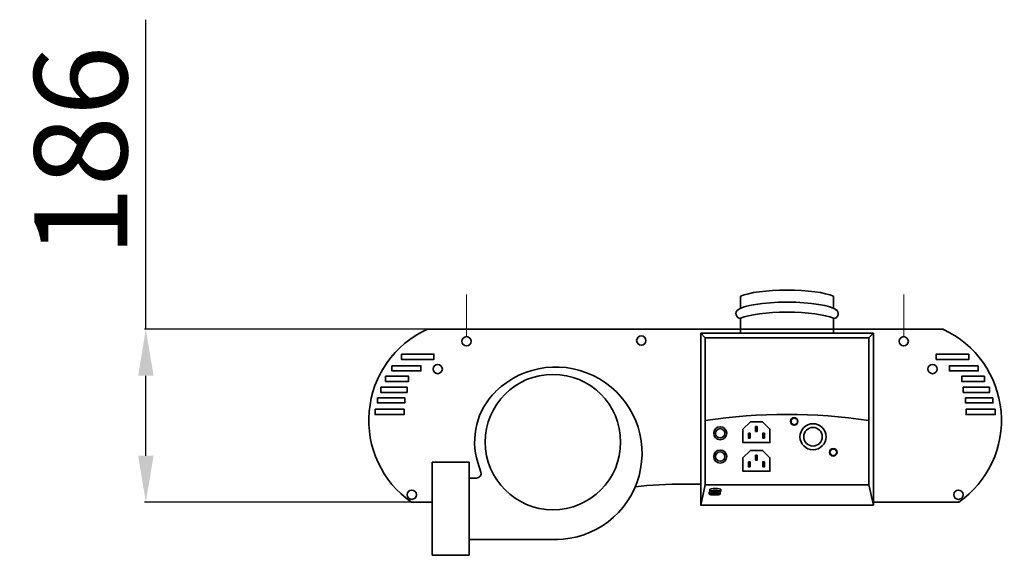
# Model space of a CAD drawing. Units: millimetres. Extents: x -2029 to 6146, y -1546 to 2635.
# Drawn here: x 5088 to 6146, y 1743 to 2319 of the extents above; entities that cross this region are included whole.
import ezdxf

# ---------------------------------------------------------------- set-up
doc = ezdxf.new("R2010")
doc.units = ezdxf.units.MM
doc.header["$LTSCALE"] = 50
doc.linetypes.add('CENTERX2', pattern=[101.6, 63.5, -12.7, 12.7, -12.7])
for name, color, linetype, lineweight in [('középvonal', 4, 'CENTERX2', 9), ('SOLARONICS_', 7, 'Continuous', 35), ('SOLARONICS_méretek', 3, 'Continuous', 9)]:
    doc.layers.add(name, color=color, linetype=linetype, lineweight=lineweight)
doc.styles.add('Romans', font='romans.shx')
doc.dimstyles.new('Copy of ISO_R&D aucun', dxfattribs={"dimscale": 0, "dimtxt": 100, "dimasz": 50, "dimexe": 1.25, "dimexo": 0, "dimgap": 20, "dimtad": 3, "dimdec": 0, "dimlfac": -1, "dimdsep": 46, "dimtxsty": 'Romans', "dimcen": 2.5, "dimclrd": 256, "dimclre": 256, "dimclrt": 7, "dimadec": 0, "dimazin": 0, "dimtfac": 1, "dimtdec": 0, "dimtmove": 0, "dimatfit": 3, "dimfxl": 1, "dimtolj": 1, "dimtzin": 0, "dimarcsym": 0})

# ---------------------------------------------------------------- blocks, each defined once
blk = doc.blocks.new('*D214')
at = {"layer": 'Defpoints', "color": 0}
for p in [(5525.6, 1986), (5223.4, 1800.1), (5508.9, 1800.1)]:
    blk.add_point(p, dxfattribs=at)
at = {"layer": 'SOLARONICS_méretek', "lineweight": -2}
for p, q in [((5223.4, 1986), (5223.4, 2318.8)), ((5525.6, 1986), (5222.1, 1986)), ((5223.4, 1850.1), (5223.4, 1936)), ((5508.9, 1800.1), (5222.1, 1800.1))]:
    blk.add_line(p, q, dxfattribs=at)
at = {"layer": 'SOLARONICS_méretek'}
for points in [[(5215.1, 1936), (5231.7, 1936), (5223.4, 1986)], [(5215.1, 1850.1), (5231.7, 1850.1), (5223.4, 1800.1)]]:
    blk.add_solid(points, dxfattribs=at)
at = {"layer": 'SOLARONICS_méretek', "color": 7, "insert": (5153.4, 2177.4), "char_height": 100, "attachment_point": 5, "rotation": 90, "style": 'Romans'}
blk.add_mtext('\\A1;186', dxfattribs=at)
blk = doc.blocks.new('füstgáz vent')
for p, q in [((44.3, 0), (44.3, 50)), ((56.9, 39.5), (53.7, 49.6)), ((52.2, 33), (44.3, 33)), ((44.3, 0), (44.3, -50)), ((139.4, -33), (44.3, -33))]:
    blk.add_line(p, q)
blk.add_circle((134.4, 71.7), 72.8)
for centre, radius, start, end in [((137.5, 59.7), 92.7, 270, 134.2766), ((125.2, 72.4), 75, 134.2766, 197.7031), ((52.2, 38), 5, 270, 17.7031)]:
    blk.add_arc(centre, radius, start, end)
blk = doc.blocks.new('HP_égőfej')
for p, q in [((-50, 211.6), (-50, 224.7)), ((50, 211.6), (50, 224.7)), ((-50, 184.8), (-50, 200.9)), ((50, 184.8), (50, 200.9)), ((-87.9, 180), (-92.8, 184.8)), ((-87.9, 22), (-87.9, 180)), ((-87.9, 180), (0, 180)), ((87.9, 180), (0, 180)), ((87.9, 180), (92.8, 184.8)), ((87.9, 22), (87.9, 180)), ((7.7, 94.1), (4.3, 92.1)), ((4.3, 92.1), (4.3, 88.1)), ((4.3, 88.1), (7.7, 86.1)), ((7.7, 94.1), (11.2, 92.1)), ((11.2, 88.1), (7.7, 86.1)), ((11.2, 92.1), (11.2, 88.1)), ((47.7, 60.4), (45.7, 56.9)), ((47.7, 53.5), (45.7, 56.9)), ((51.7, 60.4), (47.7, 60.4)), ((51.7, 53.5), (47.7, 53.5)), ((53.7, 56.9), (51.7, 60.4)), ((53.7, 56.9), (51.7, 53.5)), ((-87.9, 22), (-92.8, 0)), ((-87.9, 22), (0, 22)), ((87.9, 22), (0, 22)), ((87.9, 22), (92.8, 0)), ((-83.7, 11.9), (-83.7, 14)), ((-83, 15), (-83, 17.1)), ((-71.9, 11.9), (-71.9, 14)), ((-71.2, 15), (-71.2, 17.1))]:
    blk.add_line(p, q)
for points in [[(-92.8, 184.8), (92.8, 184.8), (92.8, 0), (-92.8, 0)], [(-31.4, 89.8), (-26.4, 89.8), (-18.4, 81.8), (-18.4, 67.3), (-47.4, 67.3), (-47.4, 73.8), (-47.4, 81.8), (-39.4, 89.8)], [(-41.6, 77.4), (-39.8, 77.4), (-39.8, 72.2), (-41.6, 72.2)], [(-33.8, 84.5), (-32, 84.5), (-32, 79.3), (-33.8, 79.3)], [(-24.3, 77.4), (-26.1, 77.4), (-26.1, 72.2), (-24.3, 72.2)], [(-31.4, 59), (-26.4, 59), (-18.4, 51), (-18.4, 36.5), (-47.4, 36.5), (-47.4, 43), (-47.4, 51), (-39.4, 59)], [(-33.8, 53.8), (-32, 53.8), (-32, 48.5), (-33.8, 48.5)], [(-41.6, 46.7), (-39.8, 46.7), (-39.8, 41.4), (-41.6, 41.4)], [(-24.3, 46.7), (-26.1, 46.7), (-26.1, 41.4), (-24.3, 41.4)]]:
    blk.add_lwpolyline(points, close=True)
for centre, radius in [((7.7, 90.1), 4), ((27.9, 73.6), 14), ((-71.9, 77.3), 7), ((-71.9, 77.3), 5), ((27.9, 73.6), 10), ((-71.9, 52.3), 7), ((-71.9, 52.3), 5), ((49.7, 56.9), 4)]:
    blk.add_circle(centre, radius)
for centre, radius, start, end in [((-50, 205.9), 5, 120.5231, 270), ((50, 205.9), 5, 270, 59.4769), ((0, -479), 576.7, 81.2347, 98.7653)]:
    blk.add_arc(centre, radius, start, end)
for centre, major_axis, ratio, start_param, end_param in [((0, 219.9), (-55, 0), 0.206843, 3.571253, 5.853525), ((0, 206.9), (-55, 0), 0.206843, 3.383697, 6.041081), ((0, 196.2), (-55, 0), 0.206843, 3.571253, 5.853525), ((-77.8, 14), (-5.93, 0), 0.132402, 5.479516, 6.283185), ((-77.1, 17.1), (-5.93, 0), 0.132402, 3.141593, 6.283185), ((-77.8, 14), (-5.93, 0), 0.132402, 3.141593, 3.765408)]:
    blk.add_ellipse(centre, major_axis=major_axis, ratio=ratio, start_param=start_param, end_param=end_param)
for centre in [(-77.8, 11.9), (-77.1, 15)]:
    blk.add_ellipse(centre, major_axis=(-5.93, 0), ratio=0.132402)
blk = doc.blocks.new('HPR_Függcső')
at = {"layer": 'középvonal'}
for p, q in [((-235, 178), (-235, 223.5)), ((235, 178), (235, 223.5))]:
    blk.add_line(p, q, dxfattribs=at)
at = {"layer": 'SOLARONICS_'}
for p, q in [((-277.7, 185.9), (0, 185.9)), ((277.7, 185.9), (0, 185.9)), ((-232.1, 43), (-272.1, 43)), ((-272.1, -57), (-272.1, 43)), ((-272.1, 0), (-294.3, 0)), ((202.4, 0), (294.3, 0)), ((-232.1, -57), (-272.1, -57))]:
    blk.add_line(p, q, dxfattribs=at)
for points in [[(-305.1, 159.2), (-270, 159.2), (-270, 153.6), (-305.1, 153.6)], [(305.1, 159.2), (270, 159.2), (270, 153.6), (305.1, 153.6)], [(-315.2, 146.8), (-284.1, 146.8), (-284.1, 141.1), (-315.2, 141.1)], [(315.2, 146.8), (284.1, 146.8), (284.1, 141.1), (315.2, 141.1)], [(-322, 135.4), (-297.4, 135.4), (-297.4, 129.8), (-322, 129.8)], [(322, 135.4), (297.4, 135.4), (297.4, 129.8), (322, 129.8)], [(-327.3, 123.7), (-299, 123.7), (-299, 118.1), (-327.3, 118.1)], [(327.3, 123.7), (299, 123.7), (299, 118.1), (327.3, 118.1)], [(-330.9, 112.4), (-301.5, 112.4), (-301.5, 106.8), (-330.9, 106.8)], [(330.9, 112.4), (301.5, 112.4), (301.5, 106.8), (330.9, 106.8)], [(-333.4, 99.9), (-302.1, 99.9), (-302.1, 94.3), (-333.4, 94.3)], [(333.4, 99.9), (302.1, 99.9), (302.1, 94.3), (333.4, 94.3)]]:
    blk.add_lwpolyline(points, close=True, dxfattribs=at)
for centre in [(-235, 173), (-47.1, 173.8), (235, 173), (-266, 143.2), (266, 143.2), (-293.9, 8.1), (293.9, 8.1)]:
    blk.add_circle(centre, 5, dxfattribs=at)
for centre, start, end in [((-232.4, 88.1), 114.8449, 234.8992), ((232.4, 88.1), 305.1008, 65.1551)]:
    blk.add_arc(centre, 107.7, start, end, dxfattribs=at)
blk.add_ellipse((0, 0), major_axis=(-102.4, 0), ratio=0.191394, start_param=4.712389, end_param=5.261845, dxfattribs=at)
at = {"layer": 'SOLARONICS_', "extrusion": (0, 0, -1)}
blk.add_ellipse((0, 0), major_axis=(102.4, 0), ratio=0.191394, start_param=4.712389, end_param=4.877173, dxfattribs=at)
at = {"layer": 'SOLARONICS_'}
for name, p in [('HP_égőfej', (109.6, -3.2)), ('füstgáz vent', (-276.5, -7))]:
    blk.add_blockref(name, p, dxfattribs=at)

msp = doc.modelspace()

# ---------------------------------------------------------------- block references
at = {"layer": 'SOLARONICS_'}
msp.add_blockref('HPR_Függcső', (5803.2, 1800.1), dxfattribs=at)

# ---------------------------------------------------------------- dimensions: what is measured, and where the dimension line sits
at = {"layer": 'SOLARONICS_méretek'}
dim = msp.add_linear_dim(base=(5223.4, 1800.1), p1=(5525.6, 1986), p2=(5508.9, 1800.1), angle=90, dimstyle='Copy of ISO_R&D aucun', override={"dimscale": 1}, dxfattribs=at)
dim.commit()
dim.dimension.update_dxf_attribs({"geometry": '*D214', "text_midpoint": (5223.4, 2177.4), "dimtype": 160})

doc.saveas('drawing.dxf')
